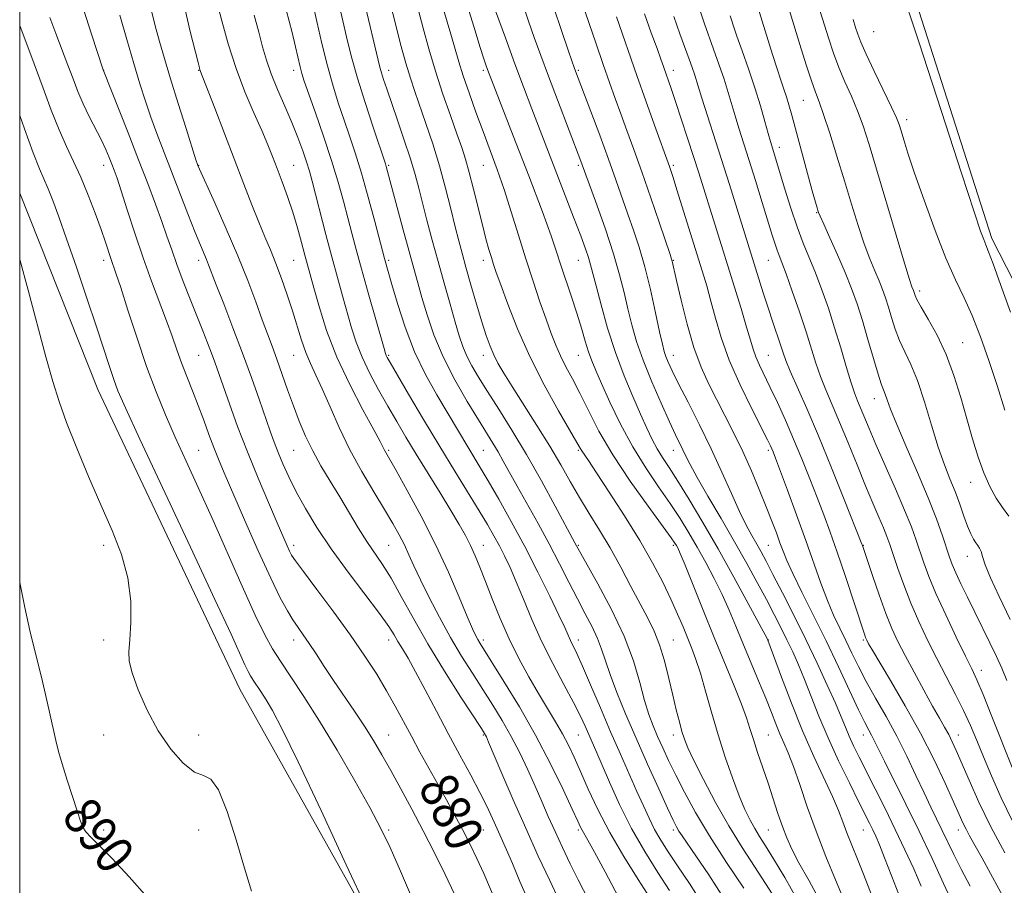
# Model space of a CAD drawing. Extents: x 2132300 to 2135200, y 284800 to 287700.
# Drawn here: x 2132500 to 2132707, y 286740 to 286922 of the extents above; entities that cross this region are included whole.
import ezdxf

# ---------------------------------------------------------------- set-up
doc = ezdxf.new("R2010")
doc.units = 0
doc.header["$MEASUREMENT"] = 0
for name, color, linetype, lineweight in [('BREAKLINE DTM HARD', 7, 'Continuous', 0), ('CONTOUR INDEX', 41, 'Continuous', 13), ('CONTOUR INDEX LABEL', 244, 'Continuous', 0), ('CONTOUR INTERMEDIATE', 44, 'Continuous', 0), ('GRID LINE', 7, 'Continuous', 0), ('SPOT ELEVATION DTM', 2, 'Continuous', 13)]:
    doc.layers.add(name, color=color, linetype=linetype, lineweight=lineweight)
doc.styles.add('Style-WORKING', font='WORKING.shx')

msp = doc.modelspace()

# ---------------------------------------------------------------- linework, layer by layer
at = {"layer": 'BREAKLINE DTM HARD'}
for points in [[(2132500, 286395.259, 823.121), (2132500.31, 286395.24, 823.12), (2132535.37, 286399.88, 823.04), (2132578.28, 286404.63, 822.73), (2132636.82, 286414.15, 821.16), (2132724.97, 286434.02, 819.99), (2132770.7, 286472.28, 819.27), (2132799.93, 286509.07, 819.68), (2132816.27, 286536.17, 822.1), (2132818.79, 286562.24, 823.25), (2132817.68, 286581.65, 823.18), (2132816.68, 286608.49, 821.55), (2132806.88, 286657.74, 821.22), (2132798.83, 286685.51, 821.48), (2132778.9, 286706.1, 821.94), (2132769.83, 286733.65, 823.18), (2132751.98, 286767.69, 824.04), (2132731.11, 286824.84, 825.33), (2132704.75, 286876.32, 825.62), (2132681.17, 286949.95, 825.6), (2132660.18, 287000.89, 825.66), (2132630.4, 287060.38, 826.71), (2132610.25, 287097.7, 828.49)], [(2132500, 286885.828, 887.627), (2132516.44, 286844.51, 887.03), (2132546.39, 286781.36, 886.98), (2132586.47, 286709.85, 885.68), (2132607.97, 286642.07, 884.17), (2132643.17, 286596.52, 877.47), (2132696.25, 286560.74, 866.35)]]:
    msp.add_polyline3d(points, dxfattribs=at)
at = {"layer": 'CONTOUR INDEX', "flags": 128}
for points, elevation in [([(2132659.111, 286737.295), (2132657.119, 286740.439), (2132654.773, 286743.991), (2132652.155, 286748.012), (2132649.37, 286752.55), (2132646.56, 286757.529), (2132643.996, 286762.369), (2132641.983, 286766.361), (2132640.723, 286769.032), (2132640, 286770.838), (2132639.496, 286772.466), (2132638.945, 286774.492), (2132638.296, 286777.035), (2132637.553, 286780.104), (2132636.717, 286783.637), (2132635.785, 286787.307), (2132634.754, 286790.717), (2132633.606, 286793.617), (2132632.271, 286796.339), (2132630.665, 286799.363), (2132628.74, 286803.021), (2132626.591, 286807.072), (2132624.345, 286811.13), (2132622.117, 286814.891), (2132619.96, 286818.392), (2132617.911, 286821.755), (2132615.968, 286825.112), (2132613.954, 286828.65), (2132611.65, 286832.568), (2132608.946, 286836.936), (2132603.729, 286845.117), (2132601.961, 286847.949), (2132600.742, 286850.048), (2132599.845, 286851.822), (2132599.061, 286853.658), (2132598.262, 286855.875), (2132597.338, 286858.769), (2132596.226, 286862.483), (2132595.055, 286866.522), (2132594.001, 286870.238), (2132593.182, 286873.195), (2132592.488, 286875.827), (2132591.75, 286878.782), (2132590.832, 286882.544), (2132589.72, 286886.936), (2132588.431, 286891.612), (2132587.005, 286896.243), (2132585.57, 286900.55), (2132583.215, 286907.277), (2132582.287, 286910.061), (2132581.329, 286913.249), (2132580.238, 286917.24), (2132579.126, 286921.516), (2132577.466, 286928.105)], 860), ([(2132708.346, 286817.844), (2132706.988, 286819.618), (2132705.646, 286821.638), (2132704.341, 286824.046), (2132703.084, 286826.91), (2132701.878, 286830.277), (2132700.69, 286834.103), (2132699.482, 286838.321), (2132698.207, 286842.837), (2132696.785, 286847.437), (2132695.132, 286851.876), (2132693.232, 286855.912), (2132691.359, 286859.32), (2132689.859, 286861.875), (2132688.98, 286863.447), (2132688.584, 286864.28), (2132688.23, 286865.325), (2132687.913, 286866.135), (2132687.422, 286867.635), (2132686.372, 286871.076), (2132684.62, 286876.975), (2132680.493, 286890.939), (2132678.923, 286896.136), (2132677.667, 286900.005), (2132676.478, 286903.203), (2132675.169, 286906.276), (2132673.808, 286909.321), (2132672.525, 286912.322), (2132671.402, 286915.319), (2132670.324, 286918.565), (2132667.736, 286926.855)], 830), ([(2132685.638, 286736.865), (2132683.664, 286741.89), (2132682.154, 286745.861), (2132681.085, 286748.58), (2132680.317, 286750.383), (2132679.681, 286751.743), (2132679.001, 286753.126), (2132676.699, 286757.713), (2132674.754, 286761.616), (2132672.493, 286766.28), (2132670.262, 286771.137), (2132668.336, 286775.702), (2132666.706, 286779.825), (2132665.293, 286783.436), (2132664.02, 286786.515), (2132662.814, 286789.223), (2132661.606, 286791.769), (2132660.325, 286794.35), (2132658.903, 286797.125), (2132657.27, 286800.239), (2132655.363, 286803.815), (2132653.147, 286807.872), (2132650.592, 286812.403), (2132647.745, 286817.298), (2132644.963, 286822.032), (2132642.679, 286825.972), (2132641.197, 286828.675), (2132640.313, 286830.445), (2132639.693, 286831.772), (2132638.141, 286834.976), (2132636.856, 286837.716), (2132635.1, 286841.601), (2132633.142, 286846.137), (2132631.336, 286850.649), (2132629.952, 286854.617), (2132628.919, 286858.142), (2132628.087, 286861.482), (2132627.294, 286864.9), (2132626.354, 286868.678), (2132625.073, 286873.106), (2132623.361, 286878.263), (2132621.535, 286883.396), (2132618.181, 286892.566), (2132613.261, 286905.497), (2132611.38, 286910.498), (2132609.761, 286914.877), (2132608.388, 286918.675), (2132607.171, 286922.115), (2132606.017, 286925.45)], 850), ([(2132600.774, 286735.469), (2132597.727, 286742.523), (2132596.262, 286745.739), (2132594.78, 286748.799), (2132593.241, 286751.821), (2132591.61, 286754.907), (2132589.886, 286758.083), (2132588.074, 286761.362), (2132584.307, 286768.13), (2132582.493, 286771.451), (2132579.105, 286777.796), (2132577.286, 286781.041), (2132575.199, 286784.51), (2132572.711, 286788.353), (2132569.688, 286792.726), (2132566.135, 286797.619), (2132562.595, 286802.374), (2132559.747, 286806.168), (2132558.074, 286808.435), (2132557.27, 286809.631), (2132556.836, 286810.467), (2132556.325, 286811.598), (2132554.231, 286816.407), (2132552.386, 286820.675), (2132550.195, 286825.852), (2132547.95, 286831.374), (2132545.907, 286836.716), (2132544.168, 286841.503), (2132541.083, 286850.29), (2132540.385, 286852.185), (2132539.56, 286854.331), (2132538.553, 286856.888), (2132535.922, 286863.503), (2132534.453, 286867.258), (2132533.11, 286870.813), (2132532.012, 286873.908), (2132531.025, 286876.807), (2132529.949, 286879.908), (2132528.618, 286883.551), (2132526.985, 286887.858), (2132525.034, 286892.893), (2132522.819, 286898.548), (2132517.563, 286911.865), (2132515.126, 286919.346), (2132513.46, 286924.608)], 880), ([(2132632.763, 286737.32), (2132630.237, 286741.284), (2132627.235, 286746.107), (2132624.278, 286751.19), (2132621.785, 286756.01), (2132619.77, 286760.342), (2132618.145, 286764.041), (2132616.809, 286767.038), (2132615.596, 286769.577), (2132614.325, 286771.979), (2132612.848, 286774.527), (2132609.271, 286780.477), (2132607.233, 286784.002), (2132605.138, 286787.863), (2132603.099, 286791.988), (2132601.218, 286796.262), (2132599.544, 286800.4), (2132598.116, 286804.075), (2132596.945, 286807.053), (2132595.935, 286809.486), (2132594.965, 286811.619), (2132593.902, 286813.71), (2132592.581, 286816.065), (2132590.829, 286819.002), (2132588.556, 286822.703), (2132583.528, 286830.849), (2132581.356, 286834.441), (2132579.413, 286837.733), (2132577.53, 286840.993), (2132575.599, 286844.415), (2132573.739, 286847.902), (2132572.131, 286851.28), (2132570.893, 286854.439), (2132569.906, 286857.521), (2132567.997, 286864.23), (2132566.906, 286868.115), (2132565.725, 286872.435), (2132564.485, 286877.137), (2132561.588, 286888.397), (2132561.014, 286890.473), (2132560.405, 286892.446), (2132559.607, 286894.807), (2132558.58, 286897.602), (2132557.314, 286900.77), (2132555.835, 286904.214), (2132554.319, 286907.705), (2132552.981, 286910.979), (2132551.966, 286913.878), (2132551.151, 286916.674), (2132550.341, 286919.745), (2132549.406, 286923.354)], 870), ([(2132707.495, 286746.914), (2132704.559, 286752.408), (2132702.026, 286757.605), (2132699.976, 286762.171), (2132697.278, 286768.444), (2132696.433, 286770.294), (2132695.673, 286771.797), (2132694.816, 286773.345), (2132693.724, 286775.252), (2132692.271, 286777.815), (2132690.405, 286781.182), (2132688.372, 286784.921), (2132686.49, 286788.455), (2132684.985, 286791.401), (2132683.715, 286794.162), (2132682.444, 286797.333), (2132681.02, 286801.268), (2132679.622, 286805.332), (2132677.504, 286811.651), (2132677.395, 286811.942), (2132673.69, 286821.332), (2132671.021, 286827.996), (2132668.25, 286834.747), (2132665.79, 286840.502), (2132662.318, 286848.38), (2132661.403, 286850.61), (2132660.816, 286852.246), (2132660.271, 286853.899), (2132658.645, 286858.701), (2132657.645, 286861.696), (2132656.616, 286864.879), (2132649.505, 286887.678), (2132647.841, 286892.968), (2132643.712, 286905.87), (2132642.135, 286910.934), (2132641.67, 286912.301), (2132641.042, 286914.049), (2132639.068, 286919.4), (2132637.772, 286923.081)], 840), ([(2132526.952, 286737.465), (2132523.092, 286741.816), (2132519.444, 286745.674), (2132515.014, 286750.176), (2132513.95, 286751.348), (2132513.322, 286752.309), (2132512.837, 286753.542), (2132512.191, 286755.55), (2132509.995, 286762.235), (2132508.921, 286765.613), (2132508.165, 286768.241), (2132507.603, 286770.534), (2132506.292, 286776.504), (2132505.445, 286780.267), (2132504.593, 286783.868), (2132503.026, 286790.022), (2132502.134, 286793.764), (2132501.085, 286798.576), (2132500, 286803.824)], 890)]:
    msp.add_lwpolyline(points, dxfattribs=dict(at, elevation=elevation))
at = {"layer": 'CONTOUR INTERMEDIATE', "flags": 128}
for points, elevation in [([(2132643.778, 286736.208), (2132641.079, 286740.443), (2132638.578, 286744.137), (2132636.578, 286747.115), (2132635.012, 286749.583), (2132633.724, 286751.844), (2132632.559, 286754.18), (2132631.372, 286756.787), (2132630.019, 286759.839), (2132626.517, 286767.67), (2132624.457, 286772.372), (2132622.302, 286777.422), (2132620.256, 286782.265), (2132618.55, 286786.247), (2132617.351, 286788.905), (2132616.011, 286791.653), (2132615.518, 286792.739), (2132614.809, 286794.33), (2132613.588, 286796.963), (2132611.653, 286800.988), (2132609.167, 286806), (2132606.381, 286811.41), (2132603.546, 286816.67), (2132600.897, 286821.404), (2132598.666, 286825.278), (2132597.004, 286828.096), (2132594.583, 286832.099), (2132587.837, 286843.371), (2132585.475, 286847.63), (2132583.19, 286852.438), (2132581.2, 286857.629), (2132579.588, 286862.599), (2132578.4, 286866.636), (2132576.851, 286872.067), (2132574.797, 286879.864), (2132573.411, 286884.999), (2132571.976, 286890.081), (2132570.679, 286894.322), (2132569.497, 286897.898), (2132568.351, 286901.22), (2132567.183, 286904.659), (2132565.993, 286908.416), (2132564.8, 286912.648), (2132563.636, 286917.37), (2132562.579, 286922.04), (2132560.628, 286930.995)], 866), ([(2132696.5, 286736.352), (2132694.599, 286740.47), (2132692.158, 286745.728), (2132689.43, 286751.484), (2132686.67, 286757.128), (2132682.138, 286766.183), (2132679.435, 286771.65), (2132678.836, 286772.763), (2132677.993, 286774.374), (2132676.696, 286777.015), (2132672.454, 286786.061), (2132669.846, 286791.532), (2132667.195, 286796.915), (2132664.765, 286801.777), (2132662.832, 286805.711), (2132661.574, 286808.47), (2132660.78, 286810.454), (2132660.142, 286812.228), (2132659.393, 286814.274), (2132658.445, 286816.767), (2132657.251, 286819.799), (2132655.785, 286823.403), (2132654.105, 286827.368), (2132652.288, 286831.417), (2132650.41, 286835.32), (2132648.541, 286839.012), (2132646.745, 286842.47), (2132645.073, 286845.75), (2132643.506, 286849.22), (2132642.009, 286853.328), (2132640.575, 286858.28), (2132639.311, 286863.317), (2132638.353, 286867.441), (2132637.422, 286871.545), (2132637.312, 286871.924), (2132636.975, 286872.942), (2132634.75, 286879.563), (2132632.943, 286884.895), (2132631.067, 286890.322), (2132629.383, 286895.034), (2132627.911, 286899.039), (2132626.608, 286902.55), (2132625.417, 286905.805), (2132624.22, 286909.159), (2132622.882, 286912.993), (2132621.332, 286917.497), (2132616.316, 286932.281)], 846), ([(2132708.71, 286860.76), (2132706.568, 286866.636), (2132705.036, 286870.962), (2132704.093, 286873.524), (2132703.525, 286874.945), (2132703.065, 286876.061), (2132702.402, 286877.86), (2132701.021, 286881.947), (2132698.36, 286890.08), (2132694.157, 286903.047), (2132689.36, 286917.758), (2132685.221, 286930.155)], 826), ([(2132636.841, 286738.979), (2132634.385, 286742.727), (2132631.642, 286747.151), (2132628.888, 286752.02), (2132626.371, 286757.054), (2132624.216, 286761.786), (2132621.325, 286768.449), (2132619.084, 286773.574), (2132618.109, 286775.683), (2132616.666, 286778.54), (2132614.633, 286782.333), (2132612.265, 286786.78), (2132609.907, 286791.48), (2132607.84, 286796.066), (2132606.083, 286800.301), (2132604.584, 286803.981), (2132603.291, 286806.972), (2132602.133, 286809.432), (2132601.033, 286811.589), (2132599.895, 286813.688), (2132598.542, 286816.04), (2132596.78, 286818.973), (2132591.654, 286827.298), (2132588.47, 286832.525), (2132585.087, 286838.18), (2132581.924, 286843.531), (2132578.038, 286850.166), (2132577.413, 286851.258), (2132577.208, 286851.664), (2132577.068, 286852.05), (2132576.754, 286853.107), (2132573.381, 286864.86), (2132571.962, 286869.897), (2132570.842, 286873.998), (2132569.942, 286877.413), (2132569.102, 286880.659), (2132568.173, 286884.185), (2132567.059, 286888.171), (2132565.672, 286892.732), (2132563.993, 286897.828), (2132562.28, 286902.809), (2132559.95, 286909.466), (2132559.427, 286911.089), (2132559.054, 286912.488), (2132558.082, 286916.677), (2132557.356, 286919.682), (2132555.522, 286926.928)], 868), ([(2132648.376, 286737.226), (2132645.173, 286742.252), (2132642.431, 286746.261), (2132639.509, 286750.5), (2132638.864, 286751.488), (2132638.353, 286752.366), (2132637.661, 286753.75), (2132636.474, 286756.29), (2132634.589, 286760.4), (2132632.254, 286765.563), (2132629.829, 286771.03), (2132627.629, 286776.149), (2132625.776, 286780.667), (2132624.346, 286784.429), (2132623.357, 286787.371), (2132622.58, 286789.785), (2132621.729, 286792.051), (2132620.576, 286794.499), (2132619.134, 286797.25), (2132617.479, 286800.374), (2132615.666, 286803.914), (2132613.689, 286807.808), (2132611.523, 286811.969), (2132609.188, 286816.27), (2132604.81, 286824.103), (2132601.863, 286829.435), (2132600.75, 286831.4), (2132599.665, 286833.209), (2132596.612, 286838.096), (2132594.252, 286841.95), (2132591.622, 286846.527), (2132589.169, 286851.346), (2132587.246, 286855.982), (2132585.81, 286860.217), (2132584.724, 286863.888), (2132583.842, 286866.967), (2132582.994, 286869.978), (2132582.005, 286873.584), (2132580.77, 286878.166), (2132577.209, 286891.504), (2132577.048, 286892.024), (2132574.437, 286899.75), (2132572.733, 286904.926), (2132571.134, 286910.049), (2132569.94, 286914.316), (2132569.058, 286917.901), (2132566.666, 286928.324)], 864), ([(2132668.751, 286736.47), (2132666.258, 286740.983), (2132664.137, 286744.778), (2132662.625, 286747.683), (2132661.555, 286750.069), (2132660.66, 286752.444), (2132659.719, 286755.204), (2132657.616, 286761.596), (2132655.435, 286768.051), (2132654.526, 286770.804), (2132653.811, 286773.093), (2132653.073, 286775.369), (2132652.03, 286778.22), (2132650.476, 286782.09), (2132646.26, 286792.273), (2132643.945, 286797.983), (2132640.139, 286807.474), (2132639.119, 286809.95), (2132638.596, 286811.131), (2132638.327, 286811.649), (2132638.025, 286812.14), (2132637.229, 286813.272), (2132632.354, 286819.904), (2132628.579, 286825.194), (2132624.919, 286830.708), (2132622.007, 286835.708), (2132619.775, 286840.044), (2132617.981, 286843.712), (2132616.422, 286846.743), (2132615.058, 286849.306), (2132613.893, 286851.602), (2132612.9, 286853.847), (2132611.95, 286856.316), (2132610.886, 286859.297), (2132609.591, 286862.999), (2132608.123, 286867.312), (2132606.579, 286872.046), (2132605.044, 286877.002), (2132603.532, 286881.941), (2132602.044, 286886.617), (2132600.576, 286890.865), (2132599.107, 286894.852), (2132597.61, 286898.827), (2132596.087, 286902.944), (2132594.646, 286906.967), (2132593.422, 286910.566), (2132592.491, 286913.551), (2132590.841, 286919.318), (2132588.514, 286927.236)], 856), ([(2132680.383, 286735.496), (2132677.729, 286742.372), (2132676.448, 286745.584), (2132675.261, 286748.52), (2132674.234, 286751.126), (2132673.376, 286753.435), (2132672.467, 286755.818), (2132671.228, 286758.733), (2132667.289, 286767.2), (2132664.915, 286772.581), (2132662.55, 286778.42), (2132660.45, 286783.93), (2132657.585, 286791.687), (2132657.491, 286791.879), (2132657.008, 286792.792), (2132655.744, 286795.157), (2132653.446, 286799.431), (2132650.42, 286804.991), (2132647.11, 286810.942), (2132643.915, 286816.499), (2132641.037, 286821.33), (2132638.631, 286825.211), (2132636.795, 286828.035), (2132635.402, 286830.14), (2132634.267, 286831.979), (2132633.211, 286833.964), (2132632.087, 286836.338), (2132630.752, 286839.306), (2132629.117, 286843.015), (2132627.305, 286847.38), (2132625.491, 286852.259), (2132623.836, 286857.428), (2132622.44, 286862.332), (2132621.387, 286866.33), (2132620.258, 286870.768), (2132619.813, 286872.28), (2132619.178, 286874.147), (2132618.181, 286876.845), (2132616.663, 286880.822), (2132607.843, 286903.616), (2132606.091, 286908.237), (2132604.296, 286913.074), (2132602.303, 286918.541), (2132598.848, 286928.139)], 852), ([(2132620.95, 286734.802), (2132617.658, 286741.181), (2132615.968, 286744.579), (2132614.317, 286748.024), (2132612.765, 286751.386), (2132611.344, 286754.585), (2132609.978, 286757.727), (2132608.559, 286760.963), (2132607.005, 286764.395), (2132605.315, 286767.929), (2132603.513, 286771.421), (2132601.617, 286774.768), (2132599.625, 286778.034), (2132597.536, 286781.322), (2132595.347, 286784.733), (2132593.08, 286788.357), (2132590.755, 286792.284), (2132588.425, 286796.513), (2132586.25, 286800.7), (2132584.419, 286804.413), (2132583.052, 286807.347), (2132581.997, 286809.69), (2132581.035, 286811.758), (2132579.959, 286813.855), (2132578.609, 286816.254), (2132576.839, 286819.218), (2132574.575, 286822.923), (2132572.039, 286827.204), (2132569.53, 286831.811), (2132567.291, 286836.474), (2132565.364, 286840.862), (2132563.735, 286844.625), (2132562.386, 286847.546), (2132561.254, 286849.943), (2132560.269, 286852.267), (2132559.358, 286854.885), (2132557.464, 286861.044), (2132556.353, 286864.45), (2132555.163, 286867.857), (2132553.966, 286871.047), (2132552.806, 286873.898), (2132551.628, 286876.677), (2132550.348, 286879.744), (2132548.892, 286883.408), (2132547.218, 286887.747), (2132541.069, 286903.78), (2132537.972, 286911.802), (2132537.853, 286912.223), (2132537.569, 286913.345), (2132535.941, 286919.922), (2132534.761, 286924.841)], 874), ([(2132626.127, 286737.563), (2132623.311, 286742.92), (2132621.067, 286747.053), (2132619.652, 286749.591), (2132618.474, 286751.639), (2132618.127, 286752.321), (2132617.534, 286753.598), (2132616.383, 286756.105), (2132614.443, 286760.266), (2132611.813, 286765.661), (2132608.674, 286771.662), (2132605.258, 286777.643), (2132602.005, 286783.003), (2132596.954, 286791.018), (2132596.486, 286791.801), (2132596.041, 286792.637), (2132595.375, 286794.078), (2132594.274, 286796.661), (2132592.575, 286800.747), (2132590.318, 286805.991), (2132587.595, 286811.871), (2132584.561, 286817.84), (2132581.631, 286823.248), (2132579.286, 286827.423), (2132576.848, 286831.711), (2132576.555, 286832.303), (2132575.922, 286833.531), (2132574.574, 286836.023), (2132572.297, 286840.184), (2132569.514, 286845.525), (2132566.807, 286851.337), (2132564.645, 286856.959), (2132563.048, 286861.951), (2132561.923, 286865.924), (2132560.594, 286870.727), (2132560.039, 286872.801), (2132559.345, 286875.447), (2132558.496, 286878.563), (2132557.51, 286881.882), (2132556.417, 286885.165), (2132555.294, 286888.27), (2132554.234, 286891.078), (2132553.277, 286893.563), (2132552.267, 286896.068), (2132550.996, 286899.029), (2132549.333, 286902.774), (2132547.445, 286907.213), (2132545.574, 286912.146), (2132543.928, 286917.311), (2132542.577, 286922.178), (2132541.556, 286926.155)], 872), ([(2132652.527, 286739.486), (2132648.879, 286744.895), (2132645.27, 286750.478), (2132642.313, 286755.428), (2132640, 286759.659), (2132638.17, 286763.271), (2132636.676, 286766.361), (2132635.433, 286769.039), (2132634.373, 286771.417), (2132633.428, 286773.649), (2132632.535, 286776.055), (2132631.627, 286778.998), (2132630.61, 286782.763), (2132629.254, 286787.313), (2132627.299, 286792.535), (2132624.639, 286798.189), (2132621.791, 286803.543), (2132616.963, 286812.172), (2132612.805, 286819.927), (2132609.907, 286825.236), (2132606.75, 286830.812), (2132603.685, 286835.927), (2132600.893, 286840.38), (2132598.511, 286844.102), (2132596.638, 286847.074), (2132595.217, 286849.48), (2132594.152, 286851.553), (2132593.333, 286853.55), (2132592.592, 286855.814), (2132591.748, 286858.71), (2132590.668, 286862.478), (2132589.423, 286866.862), (2132588.131, 286871.481), (2132586.899, 286875.986), (2132585.785, 286880.159), (2132584.835, 286883.813), (2132584.053, 286886.884), (2132583.278, 286889.786), (2132582.306, 286893.055), (2132581.011, 286897.026), (2132579.58, 286901.233), (2132577.301, 286907.832), (2132576.634, 286909.817), (2132576.189, 286911.222), (2132575.865, 286912.379), (2132575.49, 286913.903), (2132572.755, 286925.364)], 862), ([(2132673.552, 286737.224), (2132671.813, 286741.211), (2132669.78, 286746.133), (2132667.727, 286751.434), (2132665.881, 286756.598), (2132664.292, 286761.264), (2132662.96, 286765.113), (2132661.872, 286767.952), (2132660.958, 286770.098), (2132660.13, 286771.998), (2132659.297, 286774.052), (2132658.343, 286776.485), (2132657.147, 286779.478), (2132655.642, 286783.116), (2132652.321, 286791.048), (2132650.836, 286794.655), (2132649.424, 286798.015), (2132647.942, 286801.315), (2132646.283, 286804.69), (2132644.508, 286808.061), (2132642.718, 286811.295), (2132640.97, 286814.319), (2132639.133, 286817.301), (2132637.032, 286820.466), (2132634.557, 286824.008), (2132631.85, 286827.98), (2132629.119, 286832.4), (2132626.559, 286837.182), (2132624.322, 286841.827), (2132622.549, 286845.732), (2132621.322, 286848.495), (2132620.481, 286850.522), (2132619.81, 286852.422), (2132619.119, 286854.696), (2132618.324, 286857.418), (2132617.373, 286860.555), (2132616.247, 286864.021), (2132614.003, 286870.707), (2132613.095, 286873.491), (2132611.956, 286876.834), (2132610.085, 286881.956), (2132607.209, 286889.515), (2132603.964, 286897.916), (2132598.552, 286911.879), (2132598.259, 286912.7), (2132597.776, 286914.15), (2132596.952, 286916.743), (2132595.712, 286920.746), (2132594.279, 286925.466)], 854), ([(2132689.877, 286739.895), (2132688.306, 286743.502), (2132686.463, 286747.541), (2132684.42, 286751.847), (2132682.269, 286756.229), (2132680.172, 286760.41), (2132676.813, 286767.063), (2132675.643, 286769.452), (2132674.71, 286771.474), (2132673.904, 286773.38), (2132673.014, 286775.551), (2132671.807, 286778.404), (2132670.11, 286782.231), (2132667.996, 286786.821), (2132665.602, 286791.839), (2132663.082, 286796.929), (2132660.682, 286801.653), (2132658.667, 286805.551), (2132657.217, 286808.323), (2132656.158, 286810.293), (2132655.231, 286811.943), (2132654.212, 286813.72), (2132653.014, 286815.924), (2132651.589, 286818.822), (2132649.894, 286822.593), (2132647.922, 286827.066), (2132645.674, 286831.987), (2132643.206, 286837.056), (2132640.801, 286841.805), (2132638.795, 286845.724), (2132637.436, 286848.452), (2132636.61, 286850.227), (2132636.114, 286851.439), (2132635.751, 286852.517), (2132635.36, 286854.041), (2132634.787, 286856.633), (2132633.924, 286860.668), (2132632.841, 286865.533), (2132631.654, 286870.368), (2132630.457, 286874.514), (2132629.27, 286878.096), (2132628.092, 286881.441), (2132625.591, 286888.629), (2132624.028, 286893.007), (2132622.166, 286898.063), (2132620.28, 286903.091), (2132616.866, 286912.126), (2132615.624, 286915.735), (2132614.206, 286919.901), (2132612.459, 286925.086)], 848), ([(2132707.917, 286783.168), (2132706.861, 286785.785), (2132705.734, 286788.284), (2132704.347, 286791.161), (2132701.15, 286797.61), (2132699.606, 286800.757), (2132698.249, 286803.585), (2132697.178, 286805.903), (2132696.44, 286807.636), (2132695.867, 286809.181), (2132694.356, 286813.694), (2132693.091, 286817.228), (2132691.339, 286821.709), (2132689.09, 286827.03), (2132686.726, 286832.461), (2132684.726, 286837.112), (2132683.442, 286840.32), (2132682.727, 286842.312), (2132682.309, 286843.54), (2132681.473, 286845.682), (2132680.793, 286847.738), (2132679.823, 286851.013), (2132678.671, 286855.013), (2132677.489, 286859.03), (2132676.377, 286862.542), (2132675.231, 286865.772), (2132673.891, 286869.128), (2132672.282, 286872.843), (2132670.656, 286876.455), (2132669.346, 286879.326), (2132668.593, 286881.008), (2132668.261, 286881.809), (2132668.122, 286882.225), (2132667.961, 286882.762), (2132667.618, 286883.96), (2132666.952, 286886.367), (2132662.619, 286902.271), (2132662.004, 286904.462), (2132661.491, 286906.161), (2132660.96, 286907.786), (2132660.334, 286909.647), (2132659.551, 286912.025), (2132658.58, 286915.085), (2132655.489, 286925.054)], 834), ([(2132708.619, 286796.083), (2132706.32, 286800.866), (2132704.485, 286804.833), (2132703.38, 286807.579), (2132702.82, 286809.304), (2132702.509, 286810.358), (2132702.196, 286811.063), (2132701.829, 286811.622), (2132701.403, 286812.212), (2132700.913, 286813.001), (2132700.34, 286814.125), (2132699.669, 286815.713), (2132698.884, 286817.836), (2132697.994, 286820.333), (2132697.009, 286822.981), (2132695.937, 286825.662), (2132694.762, 286828.663), (2132693.465, 286832.373), (2132692.042, 286836.985), (2132690.554, 286841.913), (2132689.081, 286846.375), (2132687.692, 286849.799), (2132686.429, 286852.451), (2132685.326, 286854.807), (2132684.401, 286857.23), (2132683.628, 286859.646), (2132682.962, 286861.871), (2132682.356, 286863.787), (2132681.73, 286865.549), (2132681, 286867.379), (2132680.097, 286869.489), (2132679.039, 286872.045), (2132677.859, 286875.201), (2132676.585, 286879.061), (2132675.21, 286883.53), (2132673.723, 286888.459), (2132672.141, 286893.625), (2132670.615, 286898.486), (2132669.33, 286902.422), (2132668.395, 286905.072), (2132667.633, 286907.116), (2132666.79, 286909.489), (2132665.678, 286912.9), (2132664.347, 286917.137), (2132661.48, 286926.365)], 832), ([(2132591.574, 286738.181), (2132589.595, 286742.345), (2132587.364, 286746.876), (2132584.993, 286751.535), (2132582.593, 286756.096), (2132580.273, 286760.382), (2132578.147, 286764.227), (2132576.272, 286767.544), (2132574.499, 286770.552), (2132572.626, 286773.545), (2132570.515, 286776.74), (2132566.112, 286783.233), (2132564.157, 286786.182), (2132562.446, 286788.792), (2132560.981, 286791), (2132559.742, 286792.792), (2132558.639, 286794.359), (2132557.559, 286795.944), (2132556.375, 286797.845), (2132554.883, 286800.582), (2132552.865, 286804.731), (2132550.227, 286810.547), (2132547.383, 286817.013), (2132543.096, 286826.909), (2132541.873, 286829.809), (2132540.884, 286832.302), (2132539.863, 286835.038), (2132538.766, 286838.031), (2132537.599, 286841.137), (2132536.382, 286844.229), (2132535.182, 286847.237), (2132534.073, 286850.111), (2132533.092, 286852.857), (2132532.106, 286855.71), (2132530.944, 286858.963), (2132527.794, 286867.305), (2132526.007, 286872.237), (2132524.247, 286877.438), (2132522.657, 286882.36), (2132521.381, 286886.365), (2132520.51, 286889.018), (2132519.919, 286890.696), (2132519.428, 286891.982), (2132518.875, 286893.373), (2132518.165, 286895.028), (2132517.221, 286897.026), (2132514.662, 286902.01), (2132513.371, 286904.677), (2132512.261, 286907.278), (2132511.242, 286909.934), (2132510.167, 286912.825), (2132507.634, 286919.477), (2132506.382, 286922.834)], 882), ([(2132607.281, 286736.42), (2132605.359, 286740.884), (2132603.773, 286744.661), (2132602.515, 286747.564), (2132600.547, 286751.924), (2132599.581, 286754.106), (2132598.432, 286756.617), (2132596.941, 286759.636), (2132595.003, 286763.287), (2132592.724, 286767.468), (2132590.26, 286772.021), (2132587.772, 286776.74), (2132585.428, 286781.23), (2132583.401, 286785.047), (2132581.814, 286787.875), (2132580.608, 286789.9), (2132579.677, 286791.436), (2132578.851, 286792.836), (2132577.717, 286794.608), (2132575.796, 286797.299), (2132569.193, 286806.015), (2132565.624, 286810.915), (2132562.618, 286815.409), (2132560.196, 286819.413), (2132558.254, 286822.963), (2132556.694, 286826.092), (2132555.444, 286828.842), (2132554.441, 286831.252), (2132553.599, 286833.43), (2132552.762, 286835.748), (2132550.441, 286842.448), (2132548.828, 286847.03), (2132546.961, 286852.152), (2132544.926, 286857.508), (2132542.971, 286862.525), (2132541.386, 286866.562), (2132539.766, 286870.764), (2132539.318, 286871.889), (2132538.056, 286874.877), (2132536.956, 286877.595), (2132535.43, 286881.5), (2132528.895, 286898.442), (2132527.649, 286901.832), (2132526.495, 286905.2), (2132525.327, 286908.866), (2132524.028, 286913.17), (2132522.544, 286918.237), (2132521.078, 286923.318)], 878), ([(2132613.551, 286737.02), (2132611.649, 286741.06), (2132609.236, 286746.22), (2132606.574, 286752.06), (2132603.927, 286758.086), (2132601.573, 286763.592), (2132598.764, 286770.244), (2132598.303, 286771.306), (2132598.121, 286771.679), (2132597.906, 286772.042), (2132597.238, 286773.084), (2132592.931, 286779.722), (2132589.486, 286785.146), (2132585.974, 286790.907), (2132582.914, 286796.256), (2132580.351, 286800.916), (2132578.21, 286804.727), (2132576.398, 286807.641), (2132573.108, 286812.5), (2132571.315, 286815.355), (2132567.398, 286821.875), (2132565.39, 286825.178), (2132563.463, 286828.416), (2132561.716, 286831.582), (2132560.217, 286834.687), (2132558.899, 286837.811), (2132557.664, 286841.053), (2132556.437, 286844.453), (2132554.143, 286850.912), (2132553.151, 286853.594), (2132552.169, 286856.204), (2132551.063, 286859.195), (2132549.713, 286862.935), (2132548.037, 286867.446), (2132545.965, 286872.662), (2132543.519, 286878.377), (2132541.089, 286883.814), (2132537.521, 286891.671), (2132537.437, 286891.91), (2132537.132, 286892.855), (2132535.044, 286899.458), (2132533.392, 286904.73), (2132531.781, 286909.936), (2132530.488, 286914.229), (2132529.458, 286917.802), (2132528.554, 286921.114), (2132527.677, 286924.544)], 876), ([(2132663.836, 286736.96), (2132661.134, 286741.725), (2132658.788, 286745.638), (2132657.07, 286748.398), (2132655.832, 286750.349), (2132654.826, 286751.993), (2132653.83, 286753.788), (2132652.749, 286756.02), (2132651.518, 286758.933), (2132650.103, 286762.679), (2132648.59, 286767.054), (2132647.094, 286771.764), (2132645.715, 286776.509), (2132644.477, 286780.945), (2132643.388, 286784.724), (2132642.44, 286787.625), (2132641.566, 286789.944), (2132639.718, 286794.485), (2132638.578, 286797.198), (2132637.183, 286800.31), (2132635.448, 286803.885), (2132633.281, 286807.985), (2132630.59, 286812.67), (2132627.394, 286817.858), (2132624.163, 286822.892), (2132621.479, 286826.971), (2132619.772, 286829.517), (2132618.393, 286831.548), (2132618.03, 286832.158), (2132617.354, 286833.354), (2132613.52, 286840.017), (2132610.503, 286845.459), (2132607.456, 286851.437), (2132604.855, 286857.278), (2132602.807, 286862.466), (2132601.326, 286866.524), (2132600.386, 286869.164), (2132599.802, 286870.86), (2132599.35, 286872.276), (2132598.839, 286873.99), (2132598.213, 286876.241), (2132597.447, 286879.18), (2132595.585, 286886.72), (2132594.686, 286890.237), (2132593.904, 286892.995), (2132593.098, 286895.473), (2132592.074, 286898.367), (2132590.707, 286902.188), (2132589.136, 286906.712), (2132587.567, 286911.531), (2132586.173, 286916.264), (2132584.981, 286920.626), (2132583.986, 286924.359)], 858), ([(2132700.164, 286739.869), (2132698.279, 286743.483), (2132696.751, 286746.549), (2132694.332, 286751.612), (2132691.921, 286756.546), (2132690.476, 286759.566), (2132688.776, 286763.208), (2132686.843, 286767.279), (2132684.722, 286771.497), (2132682.48, 286775.609), (2132680.275, 286779.485), (2132678.289, 286783.021), (2132676.648, 286786.156), (2132675.264, 286788.979), (2132673.996, 286791.621), (2132672.727, 286794.221), (2132671.433, 286796.968), (2132670.117, 286800.062), (2132668.764, 286803.675), (2132665.594, 286812.721), (2132663.649, 286818.094), (2132661.722, 286823.297), (2132659.183, 286830.041), (2132658.679, 286831.348), (2132658.405, 286832.015), (2132658.115, 286832.661), (2132657.503, 286833.904), (2132654.183, 286840.418), (2132651.719, 286845.478), (2132649.423, 286850.709), (2132647.725, 286855.43), (2132646.527, 286859.55), (2132645.598, 286863.133), (2132644.724, 286866.312), (2132643.767, 286869.522), (2132638.439, 286886.548), (2132637.61, 286889.156), (2132637.126, 286890.639), (2132636.836, 286891.491), (2132633.727, 286900.151), (2132631.887, 286905.32), (2132630.004, 286910.656), (2132625.725, 286922.969)], 844), ([(2132715.04, 286723.187), (2132702.705, 286745.758), (2132700.09, 286750.46), (2132699.335, 286751.87), (2132698.686, 286753.208), (2132697.899, 286754.959), (2132696.718, 286757.621), (2132694.944, 286761.545), (2132692.594, 286766.494), (2132689.741, 286772.082), (2132686.534, 286777.868), (2132683.427, 286783.188), (2132679.488, 286789.768), (2132678.816, 286790.917), (2132678.413, 286791.67), (2132678.287, 286791.944), (2132678.161, 286792.258), (2132677.984, 286792.759), (2132673.836, 286805.35), (2132672.177, 286810.262), (2132670.708, 286814.448), (2132669.353, 286818.131), (2132667.964, 286821.77), (2132666.425, 286825.711), (2132664.758, 286829.87), (2132663.018, 286834.051), (2132661.267, 286838.066), (2132659.591, 286841.75), (2132658.084, 286844.945), (2132655.813, 286849.642), (2132655.047, 286851.383), (2132654.478, 286852.976), (2132653.912, 286854.882), (2132653.117, 286857.623), (2132651.934, 286861.541), (2132650.481, 286866.248), (2132643.017, 286890.16), (2132641.943, 286893.547), (2132640.678, 286897.474), (2132639.356, 286901.534), (2132638.161, 286905.15), (2132637.236, 286907.885), (2132635.602, 286912.563), (2132635.068, 286914.058), (2132634.245, 286916.306), (2132633.015, 286919.631), (2132631.568, 286923.639)], 842), ([(2132709.091, 286753.574), (2132706.702, 286758.516), (2132704.677, 286763.086), (2132702.989, 286767.131), (2132701.579, 286770.582), (2132700.261, 286773.705), (2132698.821, 286776.848), (2132697.099, 286780.283), (2132693.174, 286787.814), (2132691.224, 286791.701), (2132689.385, 286795.601), (2132687.701, 286799.496), (2132686.217, 286803.32), (2132684.97, 286806.826), (2132683.283, 286811.838), (2132682.674, 286813.545), (2132681.963, 286815.332), (2132680.981, 286817.625), (2132679.708, 286820.569), (2132678.158, 286824.239), (2132676.372, 286828.611), (2132674.496, 286833.248), (2132672.704, 286837.614), (2132669.801, 286844.43), (2132668.68, 286847.251), (2132667.724, 286850.023), (2132665.64, 286856.623), (2132664.217, 286860.885), (2132662.712, 286865.23), (2132661.409, 286868.875), (2132660.518, 286871.263), (2132659.946, 286872.732), (2132659.526, 286873.846), (2132659.096, 286875.138), (2132658.513, 286877.019), (2132656.405, 286883.889), (2132654.978, 286888.492), (2132653.594, 286892.917), (2132651.495, 286899.552), (2132650.698, 286902.134), (2132649.227, 286907.088), (2132648.352, 286909.863), (2132647.289, 286913.001), (2132646.152, 286916.212), (2132644.233, 286921.516), (2132643.402, 286924.049)], 838), ([(2132709.066, 286764.862), (2132704.79, 286775.62), (2132702.914, 286780.279), (2132701.617, 286783.345), (2132700.551, 286785.633), (2132699.217, 286788.349), (2132697.275, 286792.344), (2132695.042, 286797.052), (2132692.993, 286801.552), (2132691.493, 286805.138), (2132690.439, 286807.961), (2132688.81, 286812.787), (2132687.805, 286815.557), (2132686.39, 286819.097), (2132684.455, 286823.606), (2132680.344, 286832.924), (2132678.888, 286836.315), (2132676.466, 286842.137), (2132675.814, 286843.82), (2132675.043, 286846.121), (2132674.069, 286849.367), (2132672.921, 286853.294), (2132671.655, 286857.497), (2132670.323, 286861.618), (2132668.968, 286865.503), (2132667.628, 286869.05), (2132665.047, 286875.353), (2132663.748, 286878.781), (2132662.425, 286882.726), (2132661.184, 286886.724), (2132658.147, 286896.77), (2132657.683, 286898.398), (2132656.969, 286900.942), (2132656.011, 286904.249), (2132654.835, 286908.054), (2132653.5, 286912.063), (2132652.18, 286915.848), (2132651.082, 286918.954), (2132650.354, 286921.055), (2132649.921, 286922.364), (2132649.65, 286923.226)], 836), ([(2132583.177, 286736.177), (2132580.217, 286743.009), (2132578.008, 286748.017), (2132576.081, 286752.047), (2132573.763, 286756.424), (2132570.582, 286762.097), (2132566.865, 286768.494), (2132563.141, 286774.666), (2132559.852, 286779.844), (2132557.102, 286783.988), (2132554.911, 286787.241), (2132553.215, 286789.889), (2132551.609, 286792.794), (2132549.607, 286796.959), (2132546.872, 286803.036), (2132540.472, 286817.501), (2132537.585, 286823.879), (2132535.039, 286829.434), (2132532.766, 286834.436), (2132530.693, 286839.178), (2132528.72, 286844.022), (2132526.742, 286849.35), (2132524.709, 286855.317), (2132522.806, 286861.183), (2132521.271, 286865.981), (2132520.27, 286869.033), (2132519.203, 286872.116), (2132518.059, 286875.554), (2132517.145, 286878.204), (2132515.906, 286881.634), (2132514.442, 286885.468), (2132512.89, 286889.214), (2132511.358, 286892.538), (2132509.836, 286895.72), (2132508.282, 286899.196), (2132506.658, 286903.305), (2132504.927, 286907.987), (2132503.055, 286913.084), (2132500, 286921.185)], 884), ([(2132707.493, 286840.133), (2132705.869, 286845.355), (2132704.15, 286850.623), (2132702.391, 286855.618), (2132700.643, 286860.057), (2132698.924, 286863.836), (2132697.124, 286867.595), (2132695.102, 286872.157), (2132692.796, 286878.019), (2132690.474, 286884.374), (2132688.483, 286890.092), (2132687.083, 286894.295), (2132686.191, 286897.123), (2132685.636, 286898.974), (2132685.223, 286900.293), (2132684.659, 286901.73), (2132683.625, 286903.985), (2132679.984, 286911.525), (2132678.26, 286915.155), (2132677.151, 286917.656), (2132676.507, 286919.338), (2132676.047, 286920.763), (2132675.536, 286922.464)], 828), ([(2132573.156, 286734.933), (2132568.788, 286744.398), (2132563.495, 286755.799), (2132558.652, 286766.087), (2132555.312, 286772.93), (2132553.244, 286776.867), (2132551.899, 286779.159), (2132550.817, 286780.861), (2132549.192, 286783.294), (2132548.634, 286784.165), (2132548.106, 286785.12), (2132547.448, 286786.49), (2132544.516, 286792.951), (2132541.123, 286800.291), (2132535.992, 286811.262), (2132525.297, 286834.069), (2132522.26, 286840.635), (2132520.696, 286844.215), (2132519.804, 286846.596), (2132518.894, 286849.317), (2132516.154, 286857.701), (2132514.138, 286863.739), (2132511.934, 286870.246), (2132509.879, 286876.221), (2132508.239, 286880.877), (2132506.978, 286884.303), (2132505.984, 286886.8), (2132504.157, 286891.001), (2132502.828, 286894.377), (2132500.981, 286899.44), (2132500, 286902.199)], 886), ([(2132548.81, 286738.791), (2132547.375, 286743.649), (2132545.627, 286749.607), (2132543.723, 286755.599), (2132541.896, 286760.183), (2132540.29, 286762.393), (2132538.696, 286763.166), (2132536.817, 286763.914), (2132534.455, 286765.771), (2132531.809, 286768.749), (2132529.177, 286772.581), (2132526.832, 286776.936), (2132524.948, 286781.228), (2132523.67, 286784.806), (2132523.081, 286787.281), (2132523.006, 286789.306), (2132523.201, 286791.793), (2132523.419, 286795.42), (2132523.378, 286799.927), (2132522.789, 286804.819), (2132521.447, 286809.727), (2132519.479, 286814.779), (2132517.096, 286820.227), (2132514.521, 286826.18), (2132512.024, 286832.157), (2132509.887, 286837.53), (2132508.283, 286841.955), (2132506.949, 286846.211), (2132505.514, 286851.359), (2132501.754, 286865.432), (2132500, 286871.849)], 888)]:
    msp.add_lwpolyline(points, dxfattribs=dict(at, elevation=elevation))
at = {"layer": 'GRID LINE', "flags": 128}
msp.add_lwpolyline([(2132500, 285000), (2135000, 285000), (2135000, 287500), (2132500, 287500), (2132500, 285000)], dxfattribs=at)
at = {"layer": 'SPOT ELEVATION DTM'}
for p in [(2132679.85, 286919.88, 826.9), (2132517.69, 286911.7, 879.98), (2132537.69, 286911.7, 874.08), (2132557.69, 286911.7, 868.53), (2132577.69, 286911.7, 861.39), (2132597.69, 286911.7, 854.3), (2132617.69, 286911.7, 847.78), (2132637.69, 286911.7, 841.43), (2132665.07, 286905.42, 832.9), (2132686.82, 286901.33, 827.5), (2132659.97, 286895.49, 835.5), (2132517.69, 286891.7, 882.62), (2132537.69, 286891.7, 875.94), (2132557.69, 286891.7, 871.11), (2132577.69, 286891.7, 863.81), (2132597.69, 286891.7, 856.87), (2132617.69, 286891.7, 850.27), (2132637.69, 286891.7, 843.7), (2132667.89, 286881.76, 834.1), (2132517.69, 286871.7, 884.48), (2132537.69, 286871.7, 878.49), (2132557.69, 286871.7, 872.94), (2132577.69, 286871.7, 865.73), (2132597.69, 286871.7, 858.51), (2132617.69, 286871.7, 852.84), (2132637.69, 286871.7, 845.9), (2132657.69, 286871.7, 838.87), (2132689.53, 286865.28, 829.6), (2132698.61, 286854.39, 829.1), (2132537.69, 286851.7, 880.88), (2132557.69, 286851.7, 874.87), (2132577.69, 286851.7, 867.81), (2132597.69, 286851.7, 860.58), (2132617.69, 286851.7, 854.82), (2132637.69, 286851.7, 847.34), (2132657.69, 286851.7, 841.06), (2132680.04, 286842.59, 834.67), (2132537.69, 286831.7, 883.01), (2132557.69, 286831.7, 876.93), (2132577.69, 286831.7, 871.77), (2132597.69, 286831.7, 865.02), (2132617.69, 286831.7, 858.2), (2132637.69, 286831.7, 850.67), (2132657.69, 286831.7, 844.31), (2132700.32, 286824.95, 830.7), (2132517.69, 286811.7, 888.29), (2132557.69, 286811.7, 879.57), (2132577.69, 286811.7, 875.02), (2132597.69, 286811.7, 869.25), (2132617.69, 286811.7, 861.83), (2132637.69, 286811.7, 856.29), (2132657.69, 286811.7, 846.94), (2132677.69, 286811.7, 839.93), (2132699.59, 286809.37, 832.7), (2132517.69, 286791.7, 888.24), (2132557.69, 286791.7, 882.58), (2132577.69, 286791.7, 878.61), (2132597.69, 286791.7, 871.58), (2132617.69, 286791.7, 865.45), (2132637.69, 286791.7, 859.12), (2132657.69, 286791.7, 851.96), (2132677.69, 286791.7, 842.22), (2132702.56, 286785.34, 835.4), (2132517.69, 286771.7, 888.92), (2132537.69, 286771.7, 887.25), (2132577.69, 286771.7, 881.14), (2132597.69, 286771.7, 876.16), (2132617.69, 286771.7, 868.91), (2132637.69, 286771.7, 860.54), (2132657.69, 286771.7, 855.02), (2132677.69, 286771.7, 846.66), (2132697.69, 286771.7, 839.32), (2132517.69, 286751.7, 889.59), (2132537.69, 286751.7, 888.77), (2132577.69, 286751.7, 883.76), (2132597.69, 286751.7, 878.97), (2132617.69, 286751.7, 872.27), (2132637.69, 286751.7, 864.36), (2132657.69, 286751.7, 856.95), (2132677.69, 286751.7, 850.84), (2132697.69, 286751.7, 842.63)]:
    msp.add_point(p, dxfattribs=at)

# ---------------------------------------------------------------- texts
at = {"layer": 'CONTOUR INDEX LABEL', "style": 'Style-WORKING', "width": 0.875}
for s, rotation, p in [('880', 297.1, (2132583.8, 286760.819, 880)), ('890', 308, (2132508.599, 286754.428, 890))]:
    msp.add_text(s, height=8, rotation=rotation, dxfattribs=at).set_placement(p)

doc.saveas('drawing.dxf')
